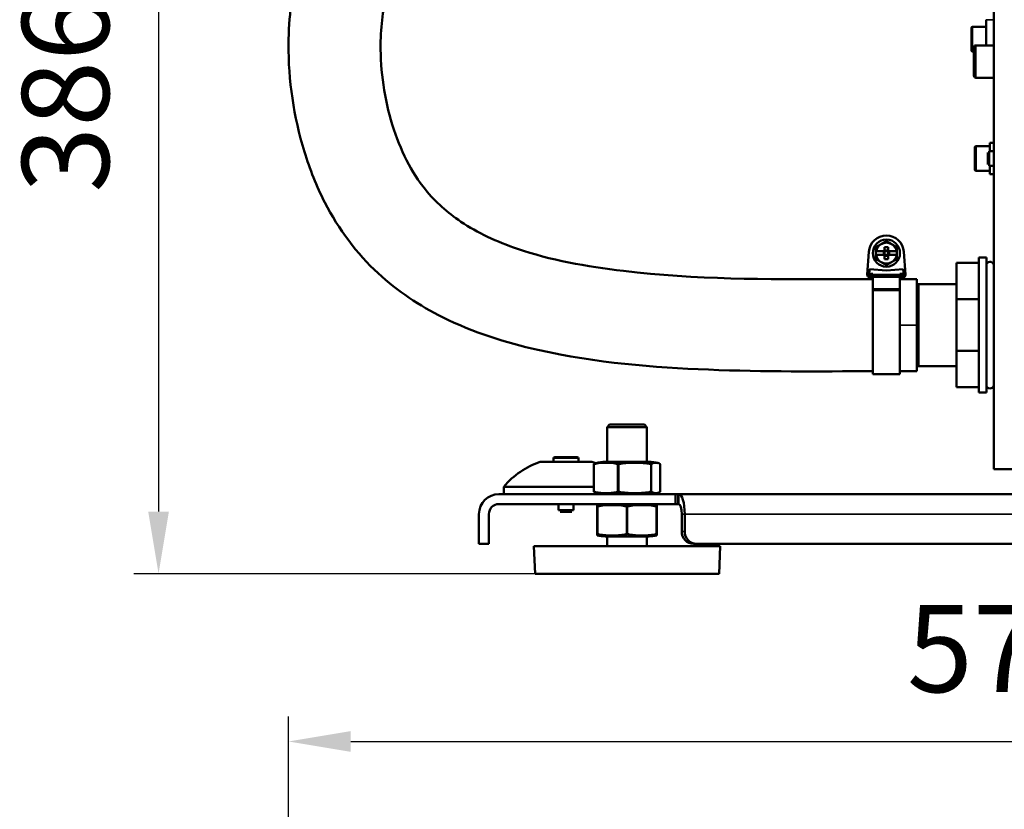
# Model space of a CAD drawing. Units: millimetres. Extents: x 339 to 1813, y 483 to 2408.
# Drawn here: x 436 to 832, y 1157 to 1475 of the extents above; entities that cross this region are included whole.
import ezdxf

# ---------------------------------------------------------------- set-up
doc = ezdxf.new("R2010")
doc.units = ezdxf.units.MM
doc.header["$LTSCALE"] = 5
for name, color, linetype, lineweight in [('AM_5 ( Bemassung)', 3, 'Continuous', 25), ('Sichtbar (ISO)', 7, 'Continuous', 50), ('Sichtbar schmal (ISO)', 7, 'Continuous', 35)]:
    doc.layers.add(name, color=color, linetype=linetype, lineweight=lineweight)
doc.styles.get("Standard").update_dxf_attribs({"font": 'arial.ttf'})
doc.dimstyles.new('BENUTZERDEFINIERTE NORM$0', dxfattribs={"dimscale": 5, "dimtxt": 3.5, "dimasz": 2.5, "dimexe": 1, "dimexo": 0, "dimgap": 1.5, "dimtad": 1, "dimdsep": 46, "dimtxsty": 'Standard', "dimcen": 0, "dimclrd": 256, "dimclre": 256, "dimclrt": 6, "dimadec": 0, "dimazin": 2, "dimtp": 0.1, "dimtm": 0.1, "dimtfac": 0.71, "dimtmove": 0, "dimatfit": 3, "dimfxl": 1, "dimlwd": -1, "dimlwe": -1, "dimarcsym": 0})

# ---------------------------------------------------------------- blocks, each defined once
blk = doc.blocks.new('*D14')
at = {"layer": 'AM_5 ( Bemassung)', "transparency": 16777216}
for p, q in [((544.46, 809.24), (544.46, 1194.5)), ((1121.35, 849.24), (1121.35, 1194.5)), ((569.46, 1184.5), (1096.35, 1184.5))]:
    blk.add_line(p, q, dxfattribs=at)
for points in [[(569.46, 1188.67), (569.46, 1180.34), (544.46, 1184.5)], [(1096.35, 1188.67), (1096.35, 1180.34), (1121.35, 1184.5)]]:
    blk.add_solid(points, dxfattribs=at)
at = {"layer": 'Defpoints', "color": 0, "transparency": 16777216}
for p in [(1121.35, 1184.5), (1121.35, 849.24), (544.46, 809.24)]:
    blk.add_point(p, dxfattribs=at)
at = {"layer": 'AM_5 ( Bemassung)', "color": 6, "transparency": 16777216, "insert": (832.9, 1217.3), "char_height": 35, "attachment_point": 5}
blk.add_mtext('577', dxfattribs=at)
blk = doc.blocks.new('*D17')
at = {"layer": 'AM_5 ( Bemassung)', "transparency": 16777216}
for p, q in [((757.05, 1638), (482.19, 1638)), ((492.19, 1613), (492.19, 1277)), ((680.58, 1252), (482.19, 1252))]:
    blk.add_line(p, q, dxfattribs=at)
for points in [[(488.03, 1613), (496.36, 1613), (492.19, 1638)], [(488.03, 1277), (496.36, 1277), (492.19, 1252)]]:
    blk.add_solid(points, dxfattribs=at)
at = {"layer": 'Defpoints', "color": 0, "transparency": 16777216}
for p in [(757.05, 1638), (492.19, 1252), (680.58, 1252)]:
    blk.add_point(p, dxfattribs=at)
at = {"layer": 'AM_5 ( Bemassung)', "color": 6, "transparency": 16777216, "insert": (459.31, 1445), "char_height": 35, "attachment_point": 5, "rotation": 90}
blk.add_mtext('386', dxfattribs=at)

msp = doc.modelspace()

# ---------------------------------------------------------------- linework, layer by layer
at = {"layer": 'Sichtbar (ISO)'}
for p, q in [((828.046, 1573.995), (828.046, 1293.995)), ((825.046, 1464.495), (825.046, 1474.836)), ((819.046, 1462.495), (819.046, 1471.495)), ((825.046, 1471.995), (819.546, 1471.995)), ((820.046, 1461.995), (819.546, 1461.995)), ((820.046, 1452.295), (820.046, 1463.695)), ((828.046, 1464.495), (820.846, 1464.495)), ((828.046, 1451.495), (820.846, 1451.495)), ((820.446, 1414.495), (820.446, 1423.495)), ((826.446, 1423.995), (820.946, 1423.995)), ((826.246, 1421.995), (826.246, 1415.995)), ((826.246, 1421.995), (828.046, 1421.995)), ((826.446, 1421.995), (826.446, 1425.245)), ((826.446, 1425.245), (828.046, 1425.245)), ((825.646, 1421.395), (825.646, 1416.595)), ((826.446, 1413.995), (820.946, 1413.995)), ((826.246, 1415.995), (828.046, 1415.995)), ((826.446, 1412.745), (826.446, 1415.995)), ((826.446, 1412.745), (828.046, 1412.745)), ((785.598, 1383.346), (784.158, 1383.346)), ((784.158, 1383.346), (784.158, 1381.665)), ((785.598, 1382.001), (784.158, 1382.001)), ((785.598, 1383.346), (785.598, 1381.665)), ((777.847, 1381.472), (777.162, 1372.324)), ((780.74, 1381.665), (780.678, 1381.665)), ((780.678, 1381.665), (780.678, 1380.225)), ((780.678, 1380.225), (780.74, 1380.225)), ((780.74, 1381.665), (784.158, 1381.665)), ((780.74, 1380.225), (784.158, 1380.225)), ((783.821, 1381.665), (783.821, 1380.225)), ((785.598, 1381.665), (784.158, 1381.665)), ((784.158, 1381.665), (784.47, 1381.353)), ((784.158, 1381.665), (784.158, 1380.225)), ((784.47, 1380.538), (784.158, 1380.225)), ((785.598, 1380.225), (784.158, 1380.225)), ((784.158, 1380.225), (784.158, 1378.545)), ((784.158, 1379.889), (785.598, 1379.889)), ((784.158, 1378.545), (785.598, 1378.545)), ((785.598, 1381.665), (785.285, 1381.353)), ((785.285, 1380.538), (785.598, 1380.225)), ((785.598, 1381.665), (789.015, 1381.665)), ((785.598, 1381.665), (785.598, 1380.225)), ((785.598, 1380.225), (789.015, 1380.225)), ((785.598, 1380.225), (785.598, 1378.545)), ((785.934, 1380.225), (785.934, 1381.665)), ((789.078, 1381.665), (789.015, 1381.665)), ((789.015, 1380.225), (789.078, 1380.225)), ((789.078, 1380.225), (789.078, 1381.665)), ((792.593, 1372.324), (791.908, 1381.472)), ((822.072, 1324.845), (822.072, 1379.145)), ((822.072, 1379.145), (825.072, 1379.145)), ((825.072, 1324.845), (825.072, 1379.145)), ((778.076, 1374.49), (777.91, 1372.268)), ((784.878, 1373.895), (778.076, 1374.49)), ((791.679, 1374.49), (784.878, 1373.895)), ((791.845, 1372.268), (791.679, 1374.49)), ((813.072, 1362.351), (813.072, 1376.995)), ((822.072, 1376.995), (813.072, 1376.995)), ((777.931, 1372.545), (779.478, 1372.545)), ((778.209, 1371.945), (791.546, 1371.945)), ((778.209, 1371.195), (779.478, 1371.195)), ((779.478, 1372.545), (779.478, 1372.143)), ((779.478, 1372.143), (790.278, 1372.143)), ((779.478, 1371.945), (779.478, 1372.143)), ((779.478, 1371.417), (790.278, 1371.417)), ((779.478, 1366.42), (779.478, 1371.417)), ((790.278, 1372.143), (790.278, 1372.545)), ((790.278, 1372.545), (791.824, 1372.545)), ((790.278, 1371.945), (790.278, 1372.143)), ((790.278, 1366.42), (790.278, 1371.417)), ((790.278, 1371.195), (791.546, 1371.195)), ((797.054, 1333.495), (797.091, 1370.495)), ((779.478, 1366.42), (779.478, 1365.996)), ((790.278, 1366.42), (779.478, 1366.42)), ((790.278, 1366.42), (790.278, 1365.996)), ((797.089, 1368.397), (797.8, 1368.495)), ((797.8, 1335.495), (797.8, 1368.495)), ((797.8, 1368.495), (813.072, 1368.495)), ((779.478, 1332.195), (779.478, 1365.996)), ((790.278, 1365.996), (779.478, 1365.996)), ((790.278, 1332.195), (790.278, 1365.996)), ((813.072, 1341.64), (813.072, 1362.351)), ((822.072, 1362.351), (813.072, 1362.351)), ((797.072, 1335.495), (797.072, 1351.996)), ((813.072, 1326.995), (813.072, 1341.64)), ((822.072, 1341.64), (813.072, 1341.64)), ((797.056, 1335.495), (797.072, 1335.495)), ((797.072, 1335.595), (797.8, 1335.495)), ((797.8, 1335.495), (813.072, 1335.495)), ((779.478, 1332.195), (790.278, 1332.195)), ((822.072, 1326.995), (813.072, 1326.995)), ((822.072, 1324.845), (825.072, 1324.845)), ((673.581, 1311.995), (672.581, 1310.995)), ((688.581, 1310.995), (672.581, 1310.995)), ((672.581, 1296.995), (672.581, 1310.995)), ((687.581, 1311.995), (673.581, 1311.995)), ((687.581, 1311.995), (688.581, 1310.995)), ((688.581, 1296.995), (688.581, 1310.995)), ((651.546, 1298.895), (660.546, 1298.895)), ((666.396, 1296.995), (645.696, 1296.995)), ((651.046, 1296.995), (651.046, 1298.395)), ((661.046, 1296.995), (661.046, 1298.395)), ((667.254, 1296.034), (667.254, 1284.957)), ((671.724, 1296.995), (689.437, 1296.995)), ((693.907, 1296.034), (693.907, 1284.957)), ((828.046, 1293.995), (836.046, 1293.995)), ((667.254, 1286.995), (631.046, 1286.995)), ((631.046, 1283.995), (631.046, 1286.995)), ((667.254, 1286.995), (631.046, 1286.995)), ((630.804, 1283.995), (629.046, 1283.995)), ((630.804, 1283.995), (632.925, 1283.995)), ((632.925, 1283.995), (699.953, 1283.995)), ((699.953, 1283.995), (700.692, 1283.995)), ((701.374, 1283.995), (700.692, 1283.995)), ((1064.841, 1283.995), (701.374, 1283.995)), ((630.804, 1279.995), (629.046, 1279.995)), ((632.925, 1279.995), (630.804, 1279.995)), ((632.925, 1279.995), (699.953, 1279.995)), ((653.046, 1277.495), (653.046, 1279.995)), ((659.046, 1277.495), (659.046, 1279.995)), ((668.581, 1279.053), (668.581, 1279.609)), ((668.581, 1267.937), (668.581, 1279.053)), ((692.581, 1279.609), (692.581, 1279.053)), ((692.581, 1267.937), (692.581, 1279.053)), ((700.692, 1279.995), (699.953, 1279.995)), ((701.374, 1279.995), (700.692, 1279.995)), ((621.046, 1268.995), (621.046, 1275.995)), ((625.046, 1268.995), (625.046, 1275.995)), ((653.046, 1277.495), (659.046, 1277.495)), ((653.646, 1276.895), (658.446, 1276.895)), ((702.577, 1275.995), (702.577, 1268.995)), ((703.779, 1275.995), (703.779, 1268.995)), ((621.046, 1268.995), (621.046, 1263.995)), ((625.046, 1263.995), (625.046, 1268.995)), ((668.581, 1267.381), (668.581, 1267.937)), ((692.581, 1267.937), (692.581, 1267.381)), ((625.046, 1263.995), (621.046, 1263.995)), ((689.437, 1266.995), (671.724, 1266.995)), ((672.581, 1262.995), (672.581, 1266.995)), ((688.581, 1262.995), (688.581, 1266.995)), ((707.345, 1263.995), (708.548, 1263.995)), ((708.548, 1263.995), (1062.478, 1263.995)), ((718.081, 1262.995), (643.081, 1262.995)), ((643.581, 1251.995), (643.081, 1262.995)), ((717.581, 1251.995), (718.081, 1262.995)), ((717.581, 1251.995), (643.581, 1251.995))]:
    msp.add_line(p, q, dxfattribs=at)
msp.add_circle((784.878, 1380.945), 5.46, dxfattribs=at)
for centre, radius, start, end in [((819.546, 1471.495), 0.5, 90, 180), ((819.546, 1462.495), 0.5, 180, 270), ((820.846, 1463.695), 0.8, 90, 180), ((820.846, 1452.295), 0.8, 180, 270), ((820.946, 1423.495), 0.5, 90, 180), ((820.946, 1414.495), 0.5, 180, 270), ((784.878, 1380.945), 7.05, 4.28333, 175.71667), ((784.878, 1380.945), 4.2, 120, 170.12911), ((784.878, 1380.945), 4.2, 60, 120), ((784.878, 1380.945), 4.2, 9.87089, 60), ((784.878, 1380.945), 4.2, 189.87089, 240), ((784.878, 1380.945), 4.2, 300, 350.12911), ((784.878, 1380.945), 4.2, 240, 300), ((826.572, 1375.995), 1.5, 10.7, 180), ((778.209, 1372.245), 1.05, 175.71667, 270), ((778.209, 1372.245), 0.3, 175.71667, 270), ((791.546, 1372.245), 1.05, 270, 4.28333), ((791.546, 1372.245), 0.3, 270, 4.28333), ((826.572, 1327.995), 1.5, 180, 349.3), ((651.546, 1298.395), 0.5, 90, 180), ((660.546, 1298.395), 0.5, 0, 90), ((656.046, 1266.101), 32.581, 108.52177, 140.11264), ((656.046, 1266.101), 32.581, 68.56455, 71.47823), ((671.724, 1283.995), 13, 90, 105.92492), ((689.437, 1283.995), 13, 74.07508, 90), ((629.046, 1275.995), 8, 90, 180), ((671.724, 1296.995), 13, 254.07508, 270), ((689.437, 1296.995), 13, 270, 285.92492), ((629.046, 1275.995), 4, 90, 180), ((671.724, 1266.995), 13, 90, 103.99368), ((689.437, 1266.995), 13, 76.00632, 90), ((671.724, 1279.995), 13, 256.00632, 270), ((689.437, 1279.995), 13, 270, 283.99368)]:
    msp.add_arc(centre, radius, start, end, dxfattribs=at)
for centre, major_axis, ratio in [((701.374, 1275.995), (0, 8), 0.3007058), ((701.374, 1275.995), (0, 4), 0.3007058), ((707.345, 1268.995), (0, -5), 0.953717), ((708.548, 1268.995), (0, -5), 0.953717)]:
    msp.add_ellipse(centre, major_axis=major_axis, ratio=ratio, start_param=4.712389, end_param=6.2831853, dxfattribs=at)
for points, knots in [([(664.566, 1547.593), (656.074, 1547.728), (647.302, 1547.97), (629.221, 1548.351), (620.498, 1548.321), (604.633, 1546.696), (597.498, 1545.419), (582.937, 1540.465), (575.334, 1536.39), (564.494, 1526.638), (560.687, 1521.888), (553.63, 1510.394), (550.759, 1503.45), (545.853, 1486.256), (544.544, 1475.733), (544.351, 1450.544), (546.515, 1435.741), (552.992, 1414.685), (555.71, 1407.841), (564.581, 1390.456), (572.004, 1380.679), (588.402, 1365.553), (597.226, 1359.766), (618.782, 1348.977), (631.816, 1344.897), (668.525, 1336.683), (691.363, 1334.945), (735.867, 1333.169), (757.608, 1333.35), (779.478, 1333.452)], [1.8695944, 1.8695944, 1.8695944, 1.8695944, 4.4460756, 4.4460756, 6.6691133, 6.6691133, 8.4506724, 8.4506724, 10.3490209, 10.3490209, 11.7367581, 11.7367581, 13.485007, 13.485007, 15.9007315, 15.9007315, 19.1888916, 19.1888916, 20.8425466, 20.8425466, 23.6176183, 23.6176183, 26.2141646, 26.2141646, 29.7074789, 29.7074789, 36.1099142, 36.1099142, 42.6999372, 42.6999372, 42.6999372, 42.6999372]), ([(664.566, 1510.599), (655.34, 1510.74), (645.872, 1510.992), (629.133, 1511.344), (621.818, 1511.262), (610.365, 1510.09), (605.908, 1509.198), (598.591, 1506.708), (596.066, 1505.271), (592.173, 1501.77), (590.579, 1499.86), (587.226, 1494.399), (585.555, 1490.552), (582.516, 1479.9), (581.521, 1472.55), (581.381, 1454.207), (583.033, 1442.87), (589.363, 1422.291), (593.921, 1413.366), (603.577, 1401.487), (608.343, 1397.25), (620.423, 1389.124), (628.081, 1385.523), (649.515, 1378.205), (664.328, 1375.532), (708.177, 1370.311), (736.336, 1370.387), (770.333, 1370.49), (774.9, 1370.497), (779.478, 1370.5)], [1.8257892, 1.8257892, 1.8257892, 1.8257892, 4.4460756, 4.4460756, 6.6691133, 6.6691133, 8.4506724, 8.4506724, 10.3490209, 10.3490209, 11.7367581, 11.7367581, 13.485007, 13.485007, 15.9007315, 15.9007315, 19.1888915, 19.1888915, 22.4962016, 22.4962016, 24.9336103, 24.9336103, 27.8858507, 27.8858507, 32.4425802, 32.4425802, 41.3347313, 41.3347313, 42.7048974, 42.7048974, 42.7048974, 42.7048974]), ([(667.271, 1296.053), (667.269, 1296.051), (667.266, 1296.05), (667.254, 1296.039), (667.252, 1296.033), (667.26, 1296.028), (667.264, 1296.027), (667.271, 1296.027), (667.283, 1296.027), (667.301, 1296.03), (667.346, 1296.039), (667.372, 1296.045), (667.401, 1296.053)], [0.298287235, 0.298287235, 0.298287235, 0.298287235, 0.301402197, 0.301402197, 0.316706784, 0.316706784, 0.324691233, 0.324691233, 0.324691233, 0.33858384, 0.33858384, 0.351118988, 0.351118988, 0.351118988, 0.351118988]), ([(667.271, 1296.053), (667.33, 1296.097), (667.388, 1296.138), (667.683, 1296.327), (667.922, 1296.43), (668.158, 1296.498)], [-5.33403643, -5.33403643, -5.33403643, -5.33403643, -5.27030539, -5.27030539, -5.01450559, -5.01450559, -5.01450559, -5.01450559]), ([(676.79, 1296.053), (676.631, 1296.097), (676.471, 1296.138), (674.889, 1296.509), (673.427, 1296.609), (670.765, 1296.609), (669.303, 1296.509), (667.72, 1296.138), (667.56, 1296.097), (667.401, 1296.053)], [-5.3340364, -5.3340364, -5.3340364, -5.3340364, -5.2703054, -5.2703054, -4.7056317, -4.7056317, -4.140958, -4.140958, -4.077227, -4.077227, -4.077227, -4.077227]), ([(676.79, 1296.053), (676.798, 1296.051), (676.805, 1296.05), (676.85, 1296.039), (676.893, 1296.033), (676.964, 1296.028), (676.989, 1296.027), (677.015, 1296.027), (677.059, 1296.027), (677.105, 1296.03), (677.193, 1296.039), (677.234, 1296.045), (677.273, 1296.053)], [0.298287235, 0.298287235, 0.298287235, 0.298287235, 0.301402197, 0.301402197, 0.316706784, 0.316706784, 0.324691233, 0.324691233, 0.324691233, 0.33858384, 0.33858384, 0.351118988, 0.351118988, 0.351118988, 0.351118988]), ([(690.1, 1296.053), (689.882, 1296.097), (689.664, 1296.138), (687.502, 1296.509), (685.505, 1296.609), (681.869, 1296.609), (679.872, 1296.509), (677.71, 1296.138), (677.491, 1296.097), (677.273, 1296.053)], [-5.3340364, -5.3340364, -5.3340364, -5.3340364, -5.2703054, -5.2703054, -4.7056317, -4.7056317, -4.140958, -4.140958, -4.077227, -4.077227, -4.077227, -4.077227]), ([(690.1, 1296.053), (690.11, 1296.051), (690.12, 1296.05), (690.177, 1296.039), (690.222, 1296.033), (690.285, 1296.028), (690.305, 1296.027), (690.324, 1296.027), (690.357, 1296.027), (690.385, 1296.03), (690.428, 1296.039), (690.443, 1296.045), (690.454, 1296.053)], [0.298287235, 0.298287235, 0.298287235, 0.298287235, 0.301402197, 0.301402197, 0.316706784, 0.316706784, 0.324691233, 0.324691233, 0.324691233, 0.33858384, 0.33858384, 0.351118988, 0.351118988, 0.351118988, 0.351118988]), ([(693.89, 1296.053), (693.832, 1296.097), (693.774, 1296.138), (693.194, 1296.509), (692.659, 1296.609), (691.685, 1296.609), (691.15, 1296.509), (690.57, 1296.138), (690.512, 1296.097), (690.454, 1296.053)], [4.077227, 4.077227, 4.077227, 4.077227, 4.140958, 4.140958, 4.7056317, 4.7056317, 5.2703054, 5.2703054, 5.3340364, 5.3340364, 5.3340364, 5.3340364]), ([(693.89, 1296.053), (693.893, 1296.051), (693.895, 1296.05), (693.904, 1296.042), (693.907, 1296.037), (693.907, 1296.034)], [0.298287235, 0.298287235, 0.298287235, 0.298287235, 0.301402197, 0.301402197, 0.311560094, 0.311560094, 0.311560094, 0.311560094]), ([(667.401, 1284.937), (667.365, 1284.947), (667.335, 1284.954), (667.29, 1284.962), (667.274, 1284.964), (667.255, 1284.962), (667.252, 1284.958), (667.258, 1284.948), (667.263, 1284.943), (667.271, 1284.937)], [0.135942363, 0.135942363, 0.135942363, 0.135942363, 0.151402757, 0.151402757, 0.165065118, 0.165065118, 0.179312089, 0.179312089, 0.188794423, 0.188794423, 0.188794423, 0.188794423]), ([(668.158, 1284.493), (667.922, 1284.56), (667.683, 1284.664), (667.388, 1284.852), (667.33, 1284.893), (667.271, 1284.937)], [0.30887389, 0.30887389, 0.30887389, 0.30887389, 0.56467368, 0.56467368, 0.62840473, 0.62840473, 0.62840473, 0.62840473]), ([(667.401, 1284.937), (667.56, 1284.893), (667.72, 1284.852), (669.303, 1284.481), (670.765, 1284.381), (672.096, 1284.381), (673.427, 1284.381), (674.889, 1284.481), (676.471, 1284.852), (676.631, 1284.893), (676.79, 1284.937)], [-0.6284047, -0.6284047, -0.6284047, -0.6284047, -0.5646737, -0.5646737, 0, 0, 0, 0.5646737, 0.5646737, 0.6284047, 0.6284047, 0.6284047, 0.6284047]), ([(677.273, 1284.937), (677.225, 1284.947), (677.174, 1284.954), (677.077, 1284.962), (677.032, 1284.964), (676.944, 1284.962), (676.901, 1284.958), (676.836, 1284.948), (676.812, 1284.943), (676.79, 1284.937)], [0.135942363, 0.135942363, 0.135942363, 0.135942363, 0.151402757, 0.151402757, 0.165065118, 0.165065118, 0.179312089, 0.179312089, 0.188794423, 0.188794423, 0.188794423, 0.188794423]), ([(677.273, 1284.937), (677.491, 1284.893), (677.71, 1284.852), (679.872, 1284.481), (681.869, 1284.381), (683.687, 1284.381), (685.505, 1284.381), (687.502, 1284.481), (689.664, 1284.852), (689.882, 1284.893), (690.1, 1284.937)], [-0.6284047, -0.6284047, -0.6284047, -0.6284047, -0.5646737, -0.5646737, 0, 0, 0, 0.5646737, 0.5646737, 0.6284047, 0.6284047, 0.6284047, 0.6284047]), ([(690.454, 1284.937), (690.44, 1284.947), (690.42, 1284.954), (690.368, 1284.962), (690.339, 1284.964), (690.269, 1284.962), (690.23, 1284.958), (690.159, 1284.948), (690.13, 1284.943), (690.1, 1284.937)], [0.135942363, 0.135942363, 0.135942363, 0.135942363, 0.151402757, 0.151402757, 0.165065118, 0.165065118, 0.179312089, 0.179312089, 0.188794423, 0.188794423, 0.188794423, 0.188794423]), ([(690.454, 1284.937), (690.512, 1284.893), (690.57, 1284.852), (691.15, 1284.481), (691.685, 1284.381), (692.172, 1284.381), (692.659, 1284.381), (693.194, 1284.481), (693.774, 1284.852), (693.832, 1284.893), (693.89, 1284.937)], [-0.6284047, -0.6284047, -0.6284047, -0.6284047, -0.5646737, -0.5646737, 0, 0, 0, 0.5646737, 0.5646737, 0.6284047, 0.6284047, 0.6284047, 0.6284047]), ([(693.907, 1284.957), (693.907, 1284.955), (693.907, 1284.954), (693.904, 1284.948), (693.898, 1284.943), (693.89, 1284.937)], [0.175518674, 0.175518674, 0.175518674, 0.175518674, 0.179312089, 0.179312089, 0.188794423, 0.188794423, 0.188794423, 0.188794423]), ([(668.581, 1279.053), (668.581, 1279.044), (668.589, 1279.036), (668.618, 1279.028), (668.637, 1279.026), (668.688, 1279.028), (668.719, 1279.032), (668.779, 1279.042), (668.804, 1279.047), (668.831, 1279.053)], [0.135942363, 0.135942363, 0.135942363, 0.135942363, 0.151402757, 0.151402757, 0.165065118, 0.165065118, 0.179312089, 0.179312089, 0.188794423, 0.188794423, 0.188794423, 0.188794423]), ([(680.331, 1279.053), (680.136, 1279.097), (679.94, 1279.138), (678.001, 1279.509), (676.211, 1279.609), (674.581, 1279.609), (672.951, 1279.609), (671.16, 1279.509), (669.222, 1279.138), (669.026, 1279.097), (668.831, 1279.053)], [-0.6284047, -0.6284047, -0.6284047, -0.6284047, -0.5646737, -0.5646737, 0, 0, 0, 0.5646737, 0.5646737, 0.6284047, 0.6284047, 0.6284047, 0.6284047]), ([(680.331, 1279.053), (680.375, 1279.044), (680.422, 1279.036), (680.517, 1279.028), (680.562, 1279.026), (680.655, 1279.028), (680.702, 1279.032), (680.776, 1279.042), (680.804, 1279.047), (680.831, 1279.053)], [0.135942363, 0.135942363, 0.135942363, 0.135942363, 0.151402757, 0.151402757, 0.165065118, 0.165065118, 0.179312089, 0.179312089, 0.188794423, 0.188794423, 0.188794423, 0.188794423]), ([(692.331, 1279.053), (692.136, 1279.097), (691.94, 1279.138), (690.001, 1279.509), (688.211, 1279.609), (686.581, 1279.609), (684.951, 1279.609), (683.16, 1279.509), (681.222, 1279.138), (681.026, 1279.097), (680.831, 1279.053)], [-0.6284047, -0.6284047, -0.6284047, -0.6284047, -0.5646737, -0.5646737, 0, 0, 0, 0.5646737, 0.5646737, 0.6284047, 0.6284047, 0.6284047, 0.6284047]), ([(692.331, 1279.053), (692.375, 1279.044), (692.415, 1279.036), (692.48, 1279.028), (692.506, 1279.026), (692.548, 1279.028), (692.563, 1279.032), (692.578, 1279.042), (692.581, 1279.047), (692.581, 1279.053)], [0.135942363, 0.135942363, 0.135942363, 0.135942363, 0.151402757, 0.151402757, 0.165065118, 0.165065118, 0.179312089, 0.179312089, 0.188794423, 0.188794423, 0.188794423, 0.188794423]), ([(668.831, 1267.937), (668.822, 1267.939), (668.813, 1267.941), (668.763, 1267.951), (668.725, 1267.958), (668.676, 1267.962), (668.661, 1267.963), (668.648, 1267.963), (668.625, 1267.963), (668.607, 1267.961), (668.586, 1267.951), (668.581, 1267.945), (668.581, 1267.937)], [0.298287235, 0.298287235, 0.298287235, 0.298287235, 0.301402197, 0.301402197, 0.316706784, 0.316706784, 0.324691233, 0.324691233, 0.324691233, 0.33858384, 0.33858384, 0.351118988, 0.351118988, 0.351118988, 0.351118988]), ([(668.831, 1267.937), (669.026, 1267.893), (669.222, 1267.852), (671.16, 1267.481), (672.951, 1267.381), (676.211, 1267.381), (678.001, 1267.481), (679.94, 1267.852), (680.136, 1267.893), (680.331, 1267.937)], [4.077227, 4.077227, 4.077227, 4.077227, 4.140958, 4.140958, 4.7056317, 4.7056317, 5.2703054, 5.2703054, 5.3340364, 5.3340364, 5.3340364, 5.3340364]), ([(680.831, 1267.937), (680.822, 1267.939), (680.813, 1267.941), (680.759, 1267.951), (680.711, 1267.958), (680.634, 1267.962), (680.608, 1267.963), (680.581, 1267.963), (680.535, 1267.963), (680.489, 1267.961), (680.404, 1267.951), (680.366, 1267.945), (680.331, 1267.937)], [0.298287235, 0.298287235, 0.298287235, 0.298287235, 0.301402197, 0.301402197, 0.316706784, 0.316706784, 0.324691233, 0.324691233, 0.324691233, 0.33858384, 0.33858384, 0.351118988, 0.351118988, 0.351118988, 0.351118988]), ([(680.831, 1267.937), (681.026, 1267.893), (681.222, 1267.852), (683.16, 1267.481), (684.951, 1267.381), (688.211, 1267.381), (690.001, 1267.481), (691.94, 1267.852), (692.136, 1267.893), (692.331, 1267.937)], [-5.3340364, -5.3340364, -5.3340364, -5.3340364, -5.2703054, -5.2703054, -4.7056317, -4.7056317, -4.140958, -4.140958, -4.077227, -4.077227, -4.077227, -4.077227]), ([(692.581, 1267.937), (692.581, 1267.939), (692.581, 1267.941), (692.577, 1267.951), (692.566, 1267.958), (692.539, 1267.962), (692.527, 1267.963), (692.514, 1267.963), (692.491, 1267.963), (692.462, 1267.961), (692.399, 1267.951), (692.366, 1267.945), (692.331, 1267.937)], [0.298287235, 0.298287235, 0.298287235, 0.298287235, 0.301402197, 0.301402197, 0.316706784, 0.316706784, 0.324691233, 0.324691233, 0.324691233, 0.33858384, 0.33858384, 0.351118988, 0.351118988, 0.351118988, 0.351118988])]:
    msp.add_open_spline(points, degree=3, knots=knots, dxfattribs=at)
for points, weights in [([(782.778, 1384.582), (781.803, 1384.02), (780.678, 1383.37)], [5.05091558544, 5.05091558544, 4.68827616226]), ([(780.678, 1381.665), (780.678, 1382.463), (780.678, 1383.37)], [5.01434227596, 4.93575081716, 4.68827616226]), ([(784.878, 1385.795), (783.752, 1385.145), (782.778, 1384.582)], [4.68827616226, 5.05091558544, 5.05091558544]), ([(786.978, 1384.582), (786.003, 1385.145), (784.878, 1385.795)], [5.05091558544, 5.05091558544, 4.68827616226]), ([(789.078, 1383.37), (787.952, 1384.02), (786.978, 1384.582)], [4.68827616226, 5.05091558544, 5.05091558544]), ([(789.078, 1381.665), (789.078, 1382.463), (789.078, 1383.37)], [5.01434227596, 4.93575081716, 4.68827616226]), ([(780.678, 1378.52), (780.678, 1379.428), (780.678, 1380.225)], [4.68827616226, 4.93575081716, 5.01434227596]), ([(780.678, 1378.52), (781.803, 1377.871), (782.778, 1377.308)], [4.68827616226, 5.05091558544, 5.05091558544]), ([(786.978, 1377.308), (787.952, 1377.871), (789.078, 1378.52)], [5.05091558544, 5.05091558544, 4.68827616226]), ([(789.078, 1378.52), (789.078, 1379.428), (789.078, 1380.225)], [4.68827616226, 4.93575081716, 5.01434227596]), ([(782.778, 1377.308), (783.752, 1376.745), (784.878, 1376.095)], [5.05091558544, 5.05091558544, 4.68827616226]), ([(784.878, 1376.095), (786.003, 1376.745), (786.978, 1377.308)], [4.68827616226, 5.05091558544, 5.05091558544])]:
    msp.add_rational_spline(points, weights, degree=2, dxfattribs=at)
for points in [[(790.278, 1370.501), (792.55, 1370.499), (794.822, 1370.497), (797.091, 1370.495)], [(790.278, 1333.491), (792.533, 1333.496), (794.791, 1333.497), (797.054, 1333.495)]]:
    msp.add_open_spline(points, degree=3, dxfattribs=at)
at = {"layer": 'Sichtbar schmal (ISO)'}
for p, q in [((828.046, 1474.836), (825.046, 1474.836)), ((819.546, 1461.995), (819.546, 1471.995)), ((820.846, 1451.495), (820.846, 1464.495)), ((820.946, 1413.995), (820.946, 1423.995)), ((783.978, 1381.665), (783.978, 1380.225)), ((785.598, 1381.844), (784.158, 1381.844)), ((784.47, 1381.353), (784.158, 1381.353)), ((784.47, 1380.538), (784.158, 1380.538)), ((785.598, 1380.046), (784.158, 1380.046)), ((784.47, 1381.665), (784.47, 1381.353)), ((784.47, 1380.538), (784.47, 1380.225)), ((785.285, 1381.665), (785.285, 1381.353)), ((785.598, 1381.353), (785.285, 1381.353)), ((785.285, 1380.538), (785.285, 1380.225)), ((785.598, 1380.538), (785.285, 1380.538)), ((785.777, 1381.665), (785.777, 1380.225)), ((651.046, 1298.395), (661.046, 1298.395)), ((667.401, 1296.053), (667.401, 1284.937)), ((676.79, 1296.053), (676.79, 1284.937)), ((677.273, 1296.053), (677.273, 1284.937)), ((690.1, 1296.053), (690.1, 1284.937)), ((690.454, 1296.053), (690.454, 1284.937)), ((693.89, 1296.053), (693.89, 1284.937)), ((699.953, 1279.995), (699.953, 1283.995)), ((700.692, 1279.995), (700.692, 1283.995)), ((701.374, 1283.995), (701.374, 1279.995)), ((668.831, 1267.937), (668.831, 1279.053)), ((680.331, 1267.937), (680.331, 1279.053)), ((680.831, 1267.937), (680.831, 1279.053)), ((692.331, 1267.937), (692.331, 1279.053)), ((703.779, 1275.995), (702.577, 1275.995)), ((1067.247, 1275.995), (703.779, 1275.995)), ((702.577, 1268.995), (703.779, 1268.995))]:
    msp.add_line(p, q, dxfattribs=at)
msp.add_open_spline([(790.278, 1352.003), (792.542, 1352.001), (794.807, 1351.999), (797.072, 1351.996)], degree=3, dxfattribs=at)

# ---------------------------------------------------------------- dimensions: what is measured, and where the dimension line sits
at = {"layer": 'AM_5 ( Bemassung)'}
for base, p1, p2, angle, picture, middle in [((492.195, 1251.995), (757.046, 1637.995), (680.581, 1251.995), 90, '*D17', (492.195, 1444.995)), ((1121.346, 1184.504), (544.463, 809.239), (1121.346, 849.245), 0, '*D14', (832.905, 1184.504))]:
    dim = msp.add_linear_dim(base=base, p1=p1, p2=p2, angle=angle, dimstyle='BENUTZERDEFINIERTE NORM$0', override={"dimscale": 10, "dimdec": 0}, dxfattribs=at)
    dim.commit()
    dim.dimension.update_dxf_attribs({"geometry": picture, "text_midpoint": middle, "dimtype": 160})

doc.saveas('drawing.dxf')
